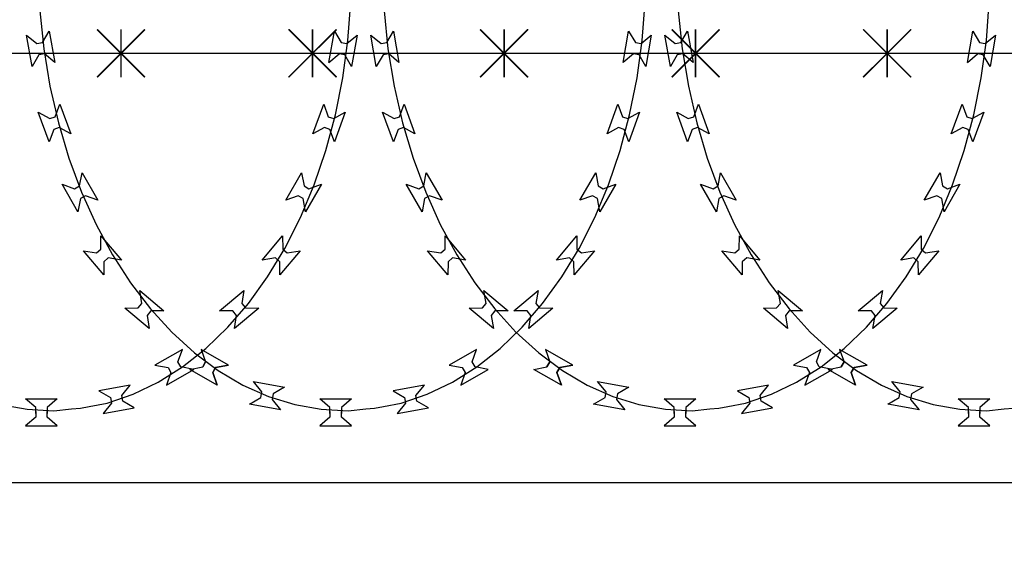
# Model space of a CAD drawing. Extents: x 858778 to 1752614, y 246952 to 759009.
# Drawn here: x 1706214 to 1706831, y 721983 to 722310 of the extents above; entities that cross this region are included whole.
import ezdxf

# ---------------------------------------------------------------- set-up
doc = ezdxf.new("R2010")
doc.units = 0
doc.header["$LTSCALE"] = 1000
for name, color, linetype in [('A-P-CURTWALL-METAL', 190, 'Continuous'), ('A-P-HANDRAIL', 225, 'Continuous'), ('圈圈', 223, 'Continuous'), ('钢管', 152, 'Continuous')]:
    doc.layers.add(name, color=color, linetype=linetype)

# ---------------------------------------------------------------- blocks, each defined once
blk = doc.blocks.new('WEFWGW51G98WE41G9W1G9W4G9W18')
for p, q in [((35654.98, 34890.98), (35657.46, 34867.11)), ((35654.98, 34890.98), (35657.46, 34867.11)), ((35848.04, 34872.35), (35849.86, 34896.29)), ((35848.04, 34872.35), (35849.86, 34896.29)), ((35870.64, 34890.98), (35873.12, 34867.11)), ((35870.64, 34890.98), (35873.12, 34867.11)), ((36032.38, 34872.35), (36034.19, 34896.29)), ((36032.38, 34872.35), (36034.19, 34896.29)), ((36054.98, 34890.98), (36057.46, 34867.11)), ((36054.98, 34890.98), (36057.46, 34867.11)), ((36248.04, 34872.35), (36249.86, 34896.29)), ((36248.04, 34872.35), (36249.86, 34896.29)), ((35646.68, 34875.65), (35653.11, 34870.38)), ((35650.13, 34856.13), (35646.68, 34875.65)), ((35646.68, 34875.65), (35653.11, 34870.38)), ((35650.13, 34856.13), (35646.68, 34875.65)), ((35656.65, 34871.01), (35660.88, 34878.16)), ((35656.65, 34871.01), (35660.88, 34878.16)), ((35660.88, 34878.16), (35664.33, 34858.63)), ((35660.88, 34878.16), (35664.33, 34858.63)), ((35836.12, 34858.63), (35839.56, 34878.16)), ((35836.12, 34858.63), (35839.56, 34878.16)), ((35839.56, 34878.16), (35843.79, 34871.01)), ((35839.56, 34878.16), (35843.79, 34871.01)), ((35844.83, 34848.82), (35848.04, 34872.35)), ((35844.83, 34848.82), (35848.04, 34872.35)), ((35847.34, 34870.38), (35853.76, 34875.65)), ((35847.34, 34870.38), (35853.76, 34875.65)), ((35853.76, 34875.65), (35850.32, 34856.13)), ((35853.76, 34875.65), (35850.32, 34856.13)), ((35862.35, 34875.65), (35868.77, 34870.38)), ((35865.79, 34856.13), (35862.35, 34875.65)), ((35862.35, 34875.65), (35868.77, 34870.38)), ((35865.79, 34856.13), (35862.35, 34875.65)), ((35872.31, 34871.01), (35876.54, 34878.16)), ((35872.31, 34871.01), (35876.54, 34878.16)), ((35876.54, 34878.16), (35879.99, 34858.63)), ((35876.54, 34878.16), (35879.99, 34858.63)), ((36020.46, 34858.63), (36023.9, 34878.16)), ((36020.46, 34858.63), (36023.9, 34878.16)), ((36023.9, 34878.16), (36028.13, 34871.01)), ((36023.9, 34878.16), (36028.13, 34871.01)), ((36029.16, 34848.82), (36032.38, 34872.35)), ((36029.16, 34848.82), (36032.38, 34872.35)), ((36031.67, 34870.38), (36038.1, 34875.65)), ((36031.67, 34870.38), (36038.1, 34875.65)), ((36038.1, 34875.65), (36034.66, 34856.13)), ((36038.1, 34875.65), (36034.66, 34856.13)), ((36046.68, 34875.65), (36053.11, 34870.38)), ((36050.13, 34856.13), (36046.68, 34875.65)), ((36046.68, 34875.65), (36053.11, 34870.38)), ((36050.13, 34856.13), (36046.68, 34875.65)), ((36056.65, 34871.01), (36060.88, 34878.16)), ((36056.65, 34871.01), (36060.88, 34878.16)), ((36060.88, 34878.16), (36064.33, 34858.63)), ((36060.88, 34878.16), (36064.33, 34858.63)), ((36236.12, 34858.63), (36239.56, 34878.16)), ((36236.12, 34858.63), (36239.56, 34878.16)), ((36239.56, 34878.16), (36243.79, 34871.01)), ((36239.56, 34878.16), (36243.79, 34871.01)), ((36244.83, 34848.82), (36248.04, 34872.35)), ((36244.83, 34848.82), (36248.04, 34872.35)), ((36247.34, 34870.38), (36253.76, 34875.65)), ((36247.34, 34870.38), (36253.76, 34875.65)), ((36253.76, 34875.65), (36250.32, 34856.13)), ((36253.76, 34875.65), (36250.32, 34856.13)), ((35653.11, 34870.38), (35656.65, 34871.01)), ((35653.11, 34870.38), (35656.65, 34871.01)), ((35657.46, 34867.11), (35661.34, 34843.67)), ((35657.46, 34867.11), (35661.34, 34843.67)), ((35843.79, 34871.01), (35847.34, 34870.38)), ((35843.79, 34871.01), (35847.34, 34870.38)), ((35868.77, 34870.38), (35872.31, 34871.01)), ((35868.77, 34870.38), (35872.31, 34871.01)), ((35873.12, 34867.11), (35877.01, 34843.67)), ((35873.12, 34867.11), (35877.01, 34843.67)), ((36028.13, 34871.01), (36031.67, 34870.38)), ((36028.13, 34871.01), (36031.67, 34870.38)), ((36053.11, 34870.38), (36056.65, 34871.01)), ((36053.11, 34870.38), (36056.65, 34871.01)), ((36057.46, 34867.11), (36061.34, 34843.67)), ((36057.46, 34867.11), (36061.34, 34843.67)), ((36243.79, 34871.01), (36247.34, 34870.38)), ((36243.79, 34871.01), (36247.34, 34870.38)), ((35654.36, 34863.28), (35650.13, 34856.13)), ((35654.36, 34863.28), (35650.13, 34856.13)), ((35657.91, 34863.91), (35654.36, 34863.28)), ((35657.91, 34863.91), (35654.36, 34863.28)), ((35664.33, 34858.63), (35657.91, 34863.91)), ((35664.33, 34858.63), (35657.91, 34863.91)), ((35836.12, 34858.63), (35842.54, 34863.91)), ((35842.24, 34863.91), (35842.54, 34863.91)), ((35846.09, 34863.28), (35842.54, 34863.91)), ((35846.09, 34863.28), (35842.54, 34863.91)), ((35850.32, 34856.13), (35846.09, 34863.28)), ((35850.32, 34856.13), (35846.09, 34863.28)), ((35870.02, 34863.28), (35865.79, 34856.13)), ((35870.02, 34863.28), (35865.79, 34856.13)), ((35873.57, 34863.91), (35870.02, 34863.28)), ((35873.57, 34863.91), (35870.02, 34863.28)), ((35879.99, 34858.63), (35873.57, 34863.91)), ((35879.99, 34858.63), (35873.57, 34863.91)), ((36026.88, 34863.91), (36020.46, 34858.63)), ((36026.88, 34863.91), (36020.46, 34858.63)), ((36030.42, 34863.28), (36026.88, 34863.91)), ((36030.42, 34863.28), (36026.88, 34863.91)), ((36034.66, 34856.13), (36030.42, 34863.28)), ((36034.66, 34856.13), (36030.42, 34863.28)), ((36054.36, 34863.28), (36050.13, 34856.13)), ((36054.36, 34863.28), (36050.13, 34856.13)), ((36057.91, 34863.91), (36054.36, 34863.28)), ((36057.91, 34863.91), (36054.36, 34863.28)), ((36064.33, 34858.63), (36057.91, 34863.91)), ((36064.33, 34858.63), (36057.91, 34863.91)), ((36236.12, 34858.63), (36242.54, 34863.91)), ((36242.24, 34863.91), (36242.54, 34863.91)), ((36246.09, 34863.28), (36242.54, 34863.91)), ((36246.09, 34863.28), (36242.54, 34863.91)), ((36250.32, 34856.13), (36246.09, 34863.28)), ((36250.32, 34856.13), (36246.09, 34863.28)), ((35840.18, 34825.71), (35844.83, 34848.82)), ((35840.18, 34825.71), (35844.83, 34848.82)), ((36024.52, 34825.71), (36029.16, 34848.82)), ((36024.52, 34825.71), (36029.16, 34848.82)), ((36240.18, 34825.71), (36244.83, 34848.82)), ((36240.18, 34825.71), (36244.83, 34848.82)), ((35661.34, 34843.67), (35666.62, 34820.7)), ((35661.34, 34843.67), (35666.62, 34820.7)), ((35877.01, 34843.67), (35882.28, 34820.7)), ((35877.01, 34843.67), (35882.28, 34820.7)), ((36061.34, 34843.67), (36066.62, 34820.7)), ((36061.34, 34843.67), (36066.62, 34820.7)), ((35664.67, 34824.56), (35667.6, 34832.34)), ((35667.6, 34832.34), (35674.38, 34813.71)), ((35826.06, 34813.71), (35832.84, 34832.34)), ((35832.84, 34832.34), (35835.76, 34824.56)), ((35880.34, 34824.56), (35883.26, 34832.34)), ((35883.26, 34832.34), (35890.05, 34813.71)), ((36010.4, 34813.71), (36017.18, 34832.34)), ((36017.18, 34832.34), (36020.1, 34824.56)), ((36064.67, 34824.56), (36067.6, 34832.34)), ((36067.6, 34832.34), (36074.38, 34813.71)), ((36226.06, 34813.71), (36232.84, 34832.34)), ((36232.84, 34832.34), (36235.76, 34824.56)), ((35654.05, 34827.41), (35661.29, 34823.33)), ((35660.84, 34808.78), (35654.05, 34827.41)), ((35661.29, 34823.33), (35664.67, 34824.56)), ((35834.22, 34803.41), (35840.18, 34825.71)), ((35834.22, 34803.41), (35840.18, 34825.71)), ((35835.76, 34824.56), (35839.16, 34823.33)), ((35839.16, 34823.33), (35846.39, 34827.41)), ((35846.39, 34827.41), (35839.61, 34808.78)), ((35869.72, 34827.41), (35876.95, 34823.33)), ((35876.5, 34808.78), (35869.72, 34827.41)), ((35876.95, 34823.33), (35880.34, 34824.56)), ((36018.55, 34803.41), (36024.52, 34825.71)), ((36018.55, 34803.41), (36024.52, 34825.71)), ((36020.1, 34824.56), (36023.49, 34823.33)), ((36023.49, 34823.33), (36030.73, 34827.41)), ((36030.73, 34827.41), (36023.94, 34808.78)), ((36054.05, 34827.41), (36061.29, 34823.33)), ((36060.84, 34808.78), (36054.05, 34827.41)), ((36061.29, 34823.33), (36064.67, 34824.56)), ((36234.22, 34803.41), (36240.18, 34825.71)), ((36234.22, 34803.41), (36240.18, 34825.71)), ((36235.76, 34824.56), (36239.16, 34823.33)), ((36239.16, 34823.33), (36246.39, 34827.41)), ((36246.39, 34827.41), (36239.61, 34808.78)), ((35663.76, 34816.55), (35660.84, 34808.78)), ((35667.14, 34817.79), (35663.76, 34816.55)), ((35666.62, 34820.7), (35673.21, 34798.57)), ((35666.62, 34820.7), (35673.21, 34798.57)), ((35674.38, 34813.71), (35667.14, 34817.79)), ((35833.31, 34817.79), (35826.06, 34813.71)), ((35836.69, 34816.55), (35833.31, 34817.79)), ((35839.61, 34808.78), (35836.69, 34816.55)), ((35879.42, 34816.55), (35876.5, 34808.78)), ((35882.81, 34817.79), (35879.42, 34816.55)), ((35882.28, 34820.7), (35888.87, 34798.57)), ((35882.28, 34820.7), (35888.87, 34798.57)), ((35890.05, 34813.71), (35882.81, 34817.79)), ((36017.64, 34817.79), (36010.4, 34813.71)), ((36021.02, 34816.55), (36017.64, 34817.79)), ((36023.94, 34808.78), (36021.02, 34816.55)), ((36063.76, 34816.55), (36060.84, 34808.78)), ((36067.14, 34817.79), (36063.76, 34816.55)), ((36066.62, 34820.7), (36073.21, 34798.57)), ((36066.62, 34820.7), (36073.21, 34798.57)), ((36074.38, 34813.71), (36067.14, 34817.79)), ((36233.31, 34817.79), (36226.06, 34813.71)), ((36236.69, 34816.55), (36233.31, 34817.79)), ((36239.61, 34808.78), (36236.69, 34816.55)), ((35673.21, 34798.57), (35681.13, 34777.21)), ((35673.21, 34798.57), (35681.13, 34777.21)), ((35826.89, 34781.83), (35834.22, 34803.41)), ((35826.89, 34781.83), (35834.22, 34803.41)), ((35888.87, 34798.57), (35896.8, 34777.21)), ((35888.87, 34798.57), (35896.8, 34777.21)), ((36011.23, 34781.83), (36018.55, 34803.41)), ((36011.23, 34781.83), (36018.55, 34803.41)), ((36073.21, 34798.57), (36081.13, 34777.21)), ((36073.21, 34798.57), (36081.13, 34777.21)), ((36226.89, 34781.83), (36234.22, 34803.41)), ((36226.89, 34781.83), (36234.22, 34803.41)), ((35679.92, 34781.21), (35681.45, 34789.37)), ((35679.92, 34781.21), (35681.45, 34789.37)), ((35681.45, 34789.37), (35691.36, 34772.2)), ((35681.45, 34789.37), (35691.36, 34772.2)), ((35809.08, 34772.2), (35818.99, 34789.37)), ((35809.08, 34772.2), (35818.99, 34789.37)), ((35818.99, 34789.37), (35820.52, 34781.21)), ((35818.99, 34789.37), (35820.52, 34781.21)), ((35895.58, 34781.21), (35897.11, 34789.37)), ((35895.58, 34781.21), (35897.11, 34789.37)), ((35897.11, 34789.37), (35907.02, 34772.2)), ((35897.11, 34789.37), (35907.02, 34772.2)), ((35993.42, 34772.2), (36003.33, 34789.37)), ((35993.42, 34772.2), (36003.33, 34789.37)), ((36003.33, 34789.37), (36004.86, 34781.21)), ((36003.33, 34789.37), (36004.86, 34781.21)), ((36079.92, 34781.21), (36081.45, 34789.37)), ((36079.92, 34781.21), (36081.45, 34789.37)), ((36081.45, 34789.37), (36091.36, 34772.2)), ((36081.45, 34789.37), (36091.36, 34772.2)), ((36209.08, 34772.2), (36218.99, 34789.37)), ((36209.08, 34772.2), (36218.99, 34789.37)), ((36218.99, 34789.37), (36220.52, 34781.21)), ((36218.99, 34789.37), (36220.52, 34781.21)), ((35668.97, 34782.16), (35676.8, 34779.4)), ((35678.88, 34764.99), (35668.97, 34782.16)), ((35668.97, 34782.16), (35676.8, 34779.4)), ((35678.88, 34764.99), (35668.97, 34782.16)), ((35676.8, 34779.4), (35679.92, 34781.21)), ((35676.8, 34779.4), (35679.92, 34781.21)), ((35818.36, 34761.42), (35826.89, 34781.83)), ((35818.36, 34761.42), (35826.89, 34781.83)), ((35820.52, 34781.21), (35823.64, 34779.4)), ((35820.52, 34781.21), (35823.64, 34779.4)), ((35831.48, 34782.16), (35821.56, 34764.99)), ((35831.48, 34782.16), (35821.56, 34764.99)), ((35823.64, 34779.4), (35831.48, 34782.16)), ((35823.64, 34779.4), (35831.48, 34782.16)), ((35884.63, 34782.16), (35892.46, 34779.4)), ((35894.54, 34764.99), (35884.63, 34782.16)), ((35884.63, 34782.16), (35892.46, 34779.4)), ((35894.54, 34764.99), (35884.63, 34782.16)), ((35892.46, 34779.4), (35895.58, 34781.21)), ((35892.46, 34779.4), (35895.58, 34781.21)), ((36002.7, 34761.42), (36011.23, 34781.83)), ((36002.7, 34761.42), (36011.23, 34781.83)), ((36004.86, 34781.21), (36007.98, 34779.4)), ((36004.86, 34781.21), (36007.98, 34779.4)), ((36015.82, 34782.16), (36005.9, 34764.99)), ((36015.82, 34782.16), (36005.9, 34764.99)), ((36007.98, 34779.4), (36015.82, 34782.16)), ((36007.98, 34779.4), (36015.82, 34782.16)), ((36068.97, 34782.16), (36076.8, 34779.4)), ((36078.88, 34764.99), (36068.97, 34782.16)), ((36068.97, 34782.16), (36076.8, 34779.4)), ((36078.88, 34764.99), (36068.97, 34782.16)), ((36076.8, 34779.4), (36079.92, 34781.21)), ((36076.8, 34779.4), (36079.92, 34781.21)), ((36218.36, 34761.42), (36226.89, 34781.83)), ((36218.36, 34761.42), (36226.89, 34781.83)), ((36220.52, 34781.21), (36223.64, 34779.4)), ((36220.52, 34781.21), (36223.64, 34779.4)), ((36231.48, 34782.16), (36221.56, 34764.99)), ((36231.48, 34782.16), (36221.56, 34764.99)), ((36223.64, 34779.4), (36231.48, 34782.16)), ((36223.64, 34779.4), (36231.48, 34782.16)), ((35683.53, 34774.96), (35680.4, 34773.16)), ((35683.53, 34774.96), (35680.4, 34773.16)), ((35681.13, 34777.21), (35690.23, 34757.04)), ((35681.13, 34777.21), (35690.23, 34757.04)), ((35691.36, 34772.2), (35683.53, 34774.96)), ((35691.36, 34772.2), (35683.53, 34774.96)), ((35816.91, 34774.96), (35809.08, 34772.2)), ((35816.91, 34774.96), (35809.08, 34772.2)), ((35820.04, 34773.16), (35816.91, 34774.96)), ((35820.04, 34773.16), (35816.91, 34774.96)), ((35899.19, 34774.96), (35896.07, 34773.16)), ((35899.19, 34774.96), (35896.07, 34773.16)), ((35896.8, 34777.21), (35905.89, 34757.04)), ((35896.8, 34777.21), (35905.89, 34757.04)), ((35907.02, 34772.2), (35899.19, 34774.96)), ((35907.02, 34772.2), (35899.19, 34774.96)), ((36001.25, 34774.96), (35993.42, 34772.2)), ((36001.25, 34774.96), (35993.42, 34772.2)), ((36004.38, 34773.16), (36001.25, 34774.96)), ((36004.38, 34773.16), (36001.25, 34774.96)), ((36083.53, 34774.96), (36080.4, 34773.16)), ((36083.53, 34774.96), (36080.4, 34773.16)), ((36081.13, 34777.21), (36090.23, 34757.04)), ((36081.13, 34777.21), (36090.23, 34757.04)), ((36091.36, 34772.2), (36083.53, 34774.96)), ((36091.36, 34772.2), (36083.53, 34774.96)), ((36216.91, 34774.96), (36209.08, 34772.2)), ((36216.91, 34774.96), (36209.08, 34772.2)), ((36220.04, 34773.16), (36216.91, 34774.96)), ((36220.04, 34773.16), (36216.91, 34774.96)), ((35680.4, 34773.16), (35678.88, 34764.99)), ((35680.4, 34773.16), (35678.88, 34764.99)), ((35821.56, 34764.99), (35820.04, 34773.16)), ((35821.56, 34764.99), (35820.04, 34773.16)), ((35896.07, 34773.16), (35894.54, 34764.99)), ((35896.07, 34773.16), (35894.54, 34764.99)), ((36005.9, 34764.99), (36004.38, 34773.16)), ((36005.9, 34764.99), (36004.38, 34773.16)), ((36080.4, 34773.16), (36078.88, 34764.99)), ((36080.4, 34773.16), (36078.88, 34764.99)), ((36221.56, 34764.99), (36220.04, 34773.16)), ((36221.56, 34764.99), (36220.04, 34773.16)), ((35808.55, 34742.01), (35818.36, 34761.42)), ((35808.55, 34742.01), (35818.36, 34761.42)), ((35992.89, 34742.01), (36002.7, 34761.42)), ((35992.89, 34742.01), (36002.7, 34761.42)), ((36208.55, 34742.01), (36218.36, 34761.42)), ((36208.55, 34742.01), (36218.36, 34761.42)), ((35690.23, 34757.04), (35700.58, 34737.92)), ((35690.23, 34757.04), (35700.58, 34737.92)), ((35905.89, 34757.04), (35916.24, 34737.92)), ((35905.89, 34757.04), (35916.24, 34737.92)), ((36090.23, 34757.04), (36100.58, 34737.92)), ((36090.23, 34757.04), (36100.58, 34737.92)), ((35693.24, 34741.49), (35693.33, 34749.79)), ((35693.24, 34741.49), (35693.33, 34749.79)), ((35693.33, 34749.79), (35706.08, 34734.61)), ((35693.33, 34749.79), (35706.08, 34734.61)), ((35794.37, 34734.61), (35807.11, 34749.79)), ((35794.37, 34734.61), (35807.11, 34749.79)), ((35807.11, 34749.79), (35807.2, 34741.49)), ((35807.11, 34749.79), (35807.2, 34741.49)), ((35908.9, 34741.49), (35908.99, 34749.79)), ((35908.9, 34741.49), (35908.99, 34749.79)), ((35908.99, 34749.79), (35921.74, 34734.61)), ((35908.99, 34749.79), (35921.74, 34734.61)), ((35978.7, 34734.61), (35991.45, 34749.79)), ((35978.7, 34734.61), (35991.45, 34749.79)), ((35991.45, 34749.79), (35991.54, 34741.49)), ((35991.45, 34749.79), (35991.54, 34741.49)), ((36093.24, 34741.49), (36093.33, 34749.79)), ((36093.24, 34741.49), (36093.33, 34749.79)), ((36093.33, 34749.79), (36106.08, 34734.61)), ((36093.33, 34749.79), (36106.08, 34734.61)), ((36194.37, 34734.61), (36207.11, 34749.79)), ((36194.37, 34734.61), (36207.11, 34749.79)), ((36207.11, 34749.79), (36207.2, 34741.49)), ((36207.11, 34749.79), (36207.2, 34741.49)), ((35682.28, 34740.52), (35690.48, 34739.17)), ((35695.03, 34725.34), (35682.28, 34740.52)), ((35682.28, 34740.52), (35690.48, 34739.17)), ((35695.03, 34725.34), (35682.28, 34740.52)), ((35690.48, 34739.17), (35693.24, 34741.49)), ((35690.48, 34739.17), (35693.24, 34741.49)), ((35700.58, 34737.92), (35711.92, 34720.31)), ((35700.58, 34737.92), (35711.92, 34720.31)), ((35797.72, 34724.09), (35808.55, 34742.01)), ((35797.72, 34724.09), (35808.55, 34742.01)), ((35818.16, 34740.52), (35805.41, 34725.34)), ((35818.16, 34740.52), (35805.41, 34725.34)), ((35807.2, 34741.49), (35809.96, 34739.17)), ((35807.2, 34741.49), (35809.96, 34739.17)), ((35809.96, 34739.17), (35818.16, 34740.52)), ((35809.96, 34739.17), (35818.16, 34740.52)), ((35897.94, 34740.52), (35906.15, 34739.17)), ((35910.69, 34725.34), (35897.94, 34740.52)), ((35897.94, 34740.52), (35906.15, 34739.17)), ((35910.69, 34725.34), (35897.94, 34740.52)), ((35906.15, 34739.17), (35908.9, 34741.49)), ((35906.15, 34739.17), (35908.9, 34741.49)), ((35916.24, 34737.92), (35927.58, 34720.31)), ((35916.24, 34737.92), (35927.58, 34720.31)), ((35982.06, 34724.09), (35992.89, 34742.01)), ((35982.06, 34724.09), (35992.89, 34742.01)), ((36002.5, 34740.52), (35989.75, 34725.34)), ((36002.5, 34740.52), (35989.75, 34725.34)), ((35991.54, 34741.49), (35994.3, 34739.17)), ((35991.54, 34741.49), (35994.3, 34739.17)), ((35994.3, 34739.17), (36002.5, 34740.52)), ((35994.3, 34739.17), (36002.5, 34740.52)), ((36082.28, 34740.52), (36090.48, 34739.17)), ((36095.03, 34725.34), (36082.28, 34740.52)), ((36082.28, 34740.52), (36090.48, 34739.17)), ((36095.03, 34725.34), (36082.28, 34740.52)), ((36090.48, 34739.17), (36093.24, 34741.49)), ((36090.48, 34739.17), (36093.24, 34741.49)), ((36100.58, 34737.92), (36111.92, 34720.31)), ((36100.58, 34737.92), (36111.92, 34720.31)), ((36197.72, 34724.09), (36208.55, 34742.01)), ((36197.72, 34724.09), (36208.55, 34742.01)), ((36218.16, 34740.52), (36205.41, 34725.34)), ((36218.16, 34740.52), (36205.41, 34725.34)), ((36207.2, 34741.49), (36209.96, 34739.17)), ((36207.2, 34741.49), (36209.96, 34739.17)), ((36209.96, 34739.17), (36218.16, 34740.52)), ((36209.96, 34739.17), (36218.16, 34740.52)), ((35695.12, 34733.65), (35695.03, 34725.34)), ((35695.12, 34733.65), (35695.03, 34725.34)), ((35697.88, 34735.96), (35695.12, 34733.65)), ((35697.88, 34735.96), (35695.12, 34733.65)), ((35706.08, 34734.61), (35697.88, 34735.96)), ((35706.08, 34734.61), (35697.88, 34735.96)), ((35802.57, 34735.96), (35794.37, 34734.61)), ((35802.57, 34735.96), (35794.37, 34734.61)), ((35805.32, 34733.65), (35802.57, 34735.96)), ((35805.32, 34733.65), (35802.57, 34735.96)), ((35805.41, 34725.34), (35805.32, 34733.65)), ((35805.41, 34725.34), (35805.32, 34733.65)), ((35910.78, 34733.65), (35910.69, 34725.34)), ((35910.78, 34733.65), (35910.69, 34725.34)), ((35913.54, 34735.96), (35910.78, 34733.65)), ((35913.54, 34735.96), (35910.78, 34733.65)), ((35921.74, 34734.61), (35913.54, 34735.96)), ((35921.74, 34734.61), (35913.54, 34735.96)), ((35986.91, 34735.96), (35978.7, 34734.61)), ((35986.91, 34735.96), (35978.7, 34734.61)), ((35989.66, 34733.65), (35986.91, 34735.96)), ((35989.66, 34733.65), (35986.91, 34735.96)), ((35989.75, 34725.34), (35989.66, 34733.65)), ((35989.75, 34725.34), (35989.66, 34733.65)), ((36095.12, 34733.65), (36095.03, 34725.34)), ((36095.12, 34733.65), (36095.03, 34725.34)), ((36097.88, 34735.96), (36095.12, 34733.65)), ((36097.88, 34735.96), (36095.12, 34733.65)), ((36106.08, 34734.61), (36097.88, 34735.96)), ((36106.08, 34734.61), (36097.88, 34735.96)), ((36202.57, 34735.96), (36194.37, 34734.61)), ((36202.57, 34735.96), (36194.37, 34734.61)), ((36205.32, 34733.65), (36202.57, 34735.96)), ((36205.32, 34733.65), (36202.57, 34735.96)), ((36205.41, 34725.34), (36205.32, 34733.65)), ((36205.41, 34725.34), (36205.32, 34733.65)), ((35785.7, 34707.45), (35797.72, 34724.09)), ((35785.7, 34707.45), (35797.72, 34724.09)), ((35970.04, 34707.45), (35982.06, 34724.09)), ((35970.04, 34707.45), (35982.06, 34724.09)), ((36185.7, 34707.45), (36197.72, 34724.09)), ((36185.7, 34707.45), (36197.72, 34724.09)), ((35711.92, 34720.31), (35724.39, 34704.01)), ((35711.92, 34720.31), (35724.39, 34704.01)), ((35927.58, 34720.31), (35940.06, 34704.01)), ((35927.58, 34720.31), (35940.06, 34704.01)), ((36111.92, 34720.31), (36124.39, 34704.01)), ((36111.92, 34720.31), (36124.39, 34704.01)), ((35717.59, 34715.58), (35732.78, 34702.83)), ((35718.95, 34707.38), (35717.59, 34715.58)), ((35717.59, 34715.58), (35732.78, 34702.83)), ((35718.95, 34707.38), (35717.59, 34715.58)), ((35767.67, 34702.83), (35782.86, 34715.58)), ((35767.67, 34702.83), (35782.86, 34715.58)), ((35782.86, 34715.58), (35781.49, 34707.38)), ((35782.86, 34715.58), (35781.49, 34707.38)), ((35933.25, 34715.58), (35948.44, 34702.83)), ((35934.61, 34707.38), (35933.25, 34715.58)), ((35933.25, 34715.58), (35948.44, 34702.83)), ((35934.61, 34707.38), (35933.25, 34715.58)), ((35952, 34702.83), (35967.19, 34715.58)), ((35952, 34702.83), (35967.19, 34715.58)), ((35967.19, 34715.58), (35965.83, 34707.38)), ((35967.19, 34715.58), (35965.83, 34707.38)), ((36117.59, 34715.58), (36132.78, 34702.83)), ((36118.95, 34707.38), (36117.59, 34715.58)), ((36117.59, 34715.58), (36132.78, 34702.83)), ((36118.95, 34707.38), (36117.59, 34715.58)), ((36167.67, 34702.83), (36182.86, 34715.58)), ((36167.67, 34702.83), (36182.86, 34715.58)), ((36182.86, 34715.58), (36181.49, 34707.38)), ((36182.86, 34715.58), (36181.49, 34707.38)), ((35716.63, 34704.62), (35718.95, 34707.38)), ((35716.63, 34704.62), (35718.95, 34707.38)), ((35772.85, 34692.55), (35785.7, 34707.45)), ((35772.85, 34692.55), (35785.7, 34707.45)), ((35781.49, 34707.38), (35783.81, 34704.62)), ((35781.49, 34707.38), (35783.81, 34704.62)), ((35932.29, 34704.62), (35934.61, 34707.38)), ((35932.29, 34704.62), (35934.61, 34707.38)), ((35957.19, 34692.55), (35970.04, 34707.45)), ((35957.19, 34692.55), (35970.04, 34707.45)), ((35965.83, 34707.38), (35968.15, 34704.62)), ((35965.83, 34707.38), (35968.15, 34704.62)), ((36116.63, 34704.62), (36118.95, 34707.38)), ((36116.63, 34704.62), (36118.95, 34707.38)), ((36172.85, 34692.55), (36185.7, 34707.45)), ((36172.85, 34692.55), (36185.7, 34707.45)), ((36181.49, 34707.38), (36183.81, 34704.62)), ((36181.49, 34707.38), (36183.81, 34704.62)), ((35708.32, 34704.53), (35716.63, 34704.62)), ((35708.32, 34704.53), (35716.63, 34704.62)), ((35723.51, 34691.79), (35708.32, 34704.53)), ((35723.51, 34691.79), (35708.32, 34704.53)), ((35724.47, 34702.75), (35722.16, 34699.98)), ((35724.47, 34702.75), (35722.16, 34699.98)), ((35722.16, 34699.98), (35723.51, 34691.79)), ((35722.16, 34699.98), (35723.51, 34691.79)), ((35724.39, 34704.01), (35737.65, 34689.48)), ((35724.39, 34704.01), (35737.65, 34689.48)), ((35732.78, 34702.83), (35724.47, 34702.75)), ((35732.78, 34702.83), (35724.47, 34702.75)), ((35775.97, 34702.75), (35767.67, 34702.83)), ((35775.97, 34702.75), (35767.67, 34702.83)), ((35778.29, 34699.98), (35775.97, 34702.75)), ((35778.29, 34699.98), (35775.97, 34702.75)), ((35792.12, 34704.53), (35776.93, 34691.79)), ((35792.12, 34704.53), (35776.93, 34691.79)), ((35776.93, 34691.79), (35778.29, 34699.98)), ((35776.93, 34691.79), (35778.29, 34699.98)), ((35783.81, 34704.62), (35792.12, 34704.53)), ((35783.81, 34704.62), (35792.12, 34704.53)), ((35923.98, 34704.53), (35932.29, 34704.62)), ((35923.98, 34704.53), (35932.29, 34704.62)), ((35939.17, 34691.79), (35923.98, 34704.53)), ((35939.17, 34691.79), (35923.98, 34704.53)), ((35940.14, 34702.75), (35937.82, 34699.98)), ((35940.14, 34702.75), (35937.82, 34699.98)), ((35937.82, 34699.98), (35939.17, 34691.79)), ((35937.82, 34699.98), (35939.17, 34691.79)), ((35940.06, 34704.01), (35953.32, 34689.48)), ((35940.06, 34704.01), (35953.32, 34689.48)), ((35948.44, 34702.83), (35940.14, 34702.75)), ((35948.44, 34702.83), (35940.14, 34702.75)), ((35960.31, 34702.75), (35952, 34702.83)), ((35960.31, 34702.75), (35952, 34702.83)), ((35962.63, 34699.98), (35960.31, 34702.75)), ((35962.63, 34699.98), (35960.31, 34702.75)), ((35976.46, 34704.53), (35961.28, 34691.79)), ((35976.46, 34704.53), (35961.28, 34691.79)), ((35961.28, 34691.79), (35962.63, 34699.98)), ((35961.28, 34691.79), (35962.63, 34699.98)), ((35968.15, 34704.62), (35976.46, 34704.53)), ((35968.15, 34704.62), (35976.46, 34704.53)), ((36108.32, 34704.53), (36116.63, 34704.62)), ((36108.32, 34704.53), (36116.63, 34704.62)), ((36123.51, 34691.79), (36108.32, 34704.53)), ((36123.51, 34691.79), (36108.32, 34704.53)), ((36124.47, 34702.75), (36122.16, 34699.98)), ((36124.47, 34702.75), (36122.16, 34699.98)), ((36122.16, 34699.98), (36123.51, 34691.79)), ((36122.16, 34699.98), (36123.51, 34691.79)), ((36124.39, 34704.01), (36137.65, 34689.48)), ((36124.39, 34704.01), (36137.65, 34689.48)), ((36132.78, 34702.83), (36124.47, 34702.75)), ((36132.78, 34702.83), (36124.47, 34702.75)), ((36175.97, 34702.75), (36167.67, 34702.83)), ((36175.97, 34702.75), (36167.67, 34702.83)), ((36178.29, 34699.98), (36175.97, 34702.75)), ((36178.29, 34699.98), (36175.97, 34702.75)), ((36192.12, 34704.53), (36176.93, 34691.79)), ((36192.12, 34704.53), (36176.93, 34691.79)), ((36176.93, 34691.79), (36178.29, 34699.98)), ((36176.93, 34691.79), (36178.29, 34699.98)), ((36183.81, 34704.62), (36192.12, 34704.53)), ((36183.81, 34704.62), (36192.12, 34704.53)), ((35737.65, 34689.48), (35751.89, 34676.52)), ((35737.65, 34689.48), (35751.89, 34676.52)), ((35758.98, 34679.2), (35772.85, 34692.55)), ((35758.98, 34679.2), (35772.85, 34692.55)), ((35943.32, 34679.2), (35957.19, 34692.55)), ((35943.32, 34679.2), (35957.19, 34692.55)), ((35953.32, 34689.48), (35967.55, 34676.52)), ((35953.32, 34689.48), (35967.55, 34676.52)), ((36137.65, 34689.48), (36151.89, 34676.52)), ((36137.65, 34689.48), (36151.89, 34676.52)), ((36158.98, 34679.2), (36172.85, 34692.55)), ((36158.98, 34679.2), (36172.85, 34692.55)), ((35744.32, 34678.63), (35727.15, 34668.72)), ((35744.32, 34678.63), (35727.15, 34668.72)), ((35741.56, 34670.79), (35744.32, 34678.63)), ((35741.56, 34670.79), (35744.32, 34678.63)), ((35744.48, 34667.78), (35758.98, 34679.2)), ((35744.48, 34667.78), (35758.98, 34679.2)), ((35751.89, 34676.52), (35766.71, 34665.51)), ((35751.89, 34676.52), (35766.71, 34665.51)), ((35756.12, 34678.63), (35758.88, 34670.79)), ((35773.29, 34668.72), (35756.12, 34678.63)), ((35756.12, 34678.63), (35758.88, 34670.79)), ((35773.29, 34668.72), (35756.12, 34678.63)), ((35928.66, 34678.63), (35911.49, 34668.72)), ((35928.66, 34678.63), (35911.49, 34668.72)), ((35925.9, 34670.79), (35928.66, 34678.63)), ((35925.9, 34670.79), (35928.66, 34678.63)), ((35928.82, 34667.78), (35943.32, 34679.2)), ((35928.82, 34667.78), (35943.32, 34679.2)), ((35967.55, 34676.52), (35982.37, 34665.51)), ((35967.55, 34676.52), (35982.37, 34665.51)), ((35971.78, 34678.63), (35974.54, 34670.79)), ((35988.95, 34668.72), (35971.78, 34678.63)), ((35971.78, 34678.63), (35974.54, 34670.79)), ((35988.95, 34668.72), (35971.78, 34678.63)), ((36144.32, 34678.63), (36127.15, 34668.72)), ((36144.32, 34678.63), (36127.15, 34668.72)), ((36141.56, 34670.79), (36144.32, 34678.63)), ((36141.56, 34670.79), (36144.32, 34678.63)), ((36144.48, 34667.78), (36158.98, 34679.2)), ((36144.48, 34667.78), (36158.98, 34679.2)), ((36151.89, 34676.52), (36166.71, 34665.51)), ((36151.89, 34676.52), (36166.71, 34665.51)), ((36156.12, 34678.63), (36158.88, 34670.79)), ((36173.29, 34668.72), (36156.12, 34678.63)), ((36156.12, 34678.63), (36158.88, 34670.79)), ((36173.29, 34668.72), (36156.12, 34678.63)), ((35727.15, 34668.72), (35735.32, 34667.19)), ((35727.15, 34668.72), (35735.32, 34667.19)), ((35743.36, 34667.67), (35741.56, 34670.79)), ((35743.36, 34667.67), (35741.56, 34670.79)), ((35758.88, 34670.79), (35757.08, 34667.67)), ((35758.88, 34670.79), (35757.08, 34667.67)), ((35757.08, 34667.67), (35758.88, 34670.79)), ((35757.08, 34667.67), (35758.88, 34670.79)), ((35765.12, 34667.19), (35773.29, 34668.72)), ((35765.12, 34667.19), (35773.29, 34668.72)), ((35773.29, 34668.72), (35765.12, 34667.19)), ((35773.29, 34668.72), (35765.12, 34667.19)), ((35911.49, 34668.72), (35919.65, 34667.19)), ((35911.49, 34668.72), (35919.65, 34667.19)), ((35927.7, 34667.67), (35925.9, 34670.79)), ((35927.7, 34667.67), (35925.9, 34670.79)), ((35974.54, 34670.79), (35972.74, 34667.67)), ((35974.54, 34670.79), (35972.74, 34667.67)), ((35972.74, 34667.67), (35974.54, 34670.79)), ((35972.74, 34667.67), (35974.54, 34670.79)), ((35980.79, 34667.19), (35988.95, 34668.72)), ((35980.79, 34667.19), (35988.95, 34668.72)), ((35988.95, 34668.72), (35980.79, 34667.19)), ((35988.95, 34668.72), (35980.79, 34667.19)), ((36127.15, 34668.72), (36135.32, 34667.19)), ((36127.15, 34668.72), (36135.32, 34667.19)), ((36143.36, 34667.67), (36141.56, 34670.79)), ((36143.36, 34667.67), (36141.56, 34670.79)), ((36158.88, 34670.79), (36157.08, 34667.67)), ((36158.88, 34670.79), (36157.08, 34667.67)), ((36157.08, 34667.67), (36158.88, 34670.79)), ((36157.08, 34667.67), (36158.88, 34670.79)), ((36165.12, 34667.19), (36173.29, 34668.72)), ((36165.12, 34667.19), (36173.29, 34668.72)), ((36173.29, 34668.72), (36165.12, 34667.19)), ((36173.29, 34668.72), (36165.12, 34667.19)), ((35729.16, 34658.12), (35744.48, 34667.78)), ((35729.16, 34658.12), (35744.48, 34667.78)), ((35734.36, 34656.23), (35751.53, 34666.14)), ((35734.36, 34656.23), (35751.53, 34666.14)), ((35737.12, 34664.07), (35734.36, 34656.23)), ((35737.12, 34664.07), (35734.36, 34656.23)), ((35735.32, 34667.19), (35737.12, 34664.07)), ((35735.32, 34667.19), (35737.12, 34664.07)), ((35751.53, 34666.14), (35743.36, 34667.67)), ((35751.53, 34666.14), (35743.36, 34667.67)), ((35748.91, 34666.14), (35757.08, 34667.67)), ((35748.91, 34666.14), (35757.08, 34667.67)), ((35766.09, 34656.23), (35748.91, 34666.14)), ((35766.09, 34656.23), (35748.91, 34666.14)), ((35763.32, 34664.07), (35765.12, 34667.19)), ((35763.32, 34664.07), (35765.12, 34667.19)), ((35765.12, 34667.19), (35763.32, 34664.07)), ((35765.12, 34667.19), (35763.32, 34664.07)), ((35766.09, 34656.23), (35763.32, 34664.07)), ((35766.09, 34656.23), (35763.32, 34664.07)), ((35763.32, 34664.07), (35766.09, 34656.23)), ((35763.32, 34664.07), (35766.09, 34656.23)), ((35766.71, 34665.51), (35782.29, 34656.29)), ((35766.71, 34665.51), (35782.29, 34656.29)), ((35913.49, 34658.12), (35928.82, 34667.78)), ((35913.49, 34658.12), (35928.82, 34667.78)), ((35918.7, 34656.23), (35935.87, 34666.14)), ((35918.7, 34656.23), (35935.87, 34666.14)), ((35921.46, 34664.07), (35918.7, 34656.23)), ((35921.46, 34664.07), (35918.7, 34656.23)), ((35919.65, 34667.19), (35921.46, 34664.07)), ((35919.65, 34667.19), (35921.46, 34664.07)), ((35935.87, 34666.14), (35927.7, 34667.67)), ((35935.87, 34666.14), (35927.7, 34667.67)), ((35964.57, 34666.14), (35972.74, 34667.67)), ((35964.57, 34666.14), (35972.74, 34667.67)), ((35981.75, 34656.23), (35964.57, 34666.14)), ((35981.75, 34656.23), (35964.57, 34666.14)), ((35978.99, 34664.07), (35980.79, 34667.19)), ((35978.99, 34664.07), (35980.79, 34667.19)), ((35980.79, 34667.19), (35978.99, 34664.07)), ((35980.79, 34667.19), (35978.99, 34664.07)), ((35981.75, 34656.23), (35978.99, 34664.07)), ((35981.75, 34656.23), (35978.99, 34664.07)), ((35978.99, 34664.07), (35981.75, 34656.23)), ((35978.99, 34664.07), (35981.75, 34656.23)), ((35982.37, 34665.51), (35997.96, 34656.29)), ((35982.37, 34665.51), (35997.96, 34656.29)), ((36129.16, 34658.12), (36144.48, 34667.78)), ((36129.16, 34658.12), (36144.48, 34667.78)), ((36134.36, 34656.23), (36151.53, 34666.14)), ((36134.36, 34656.23), (36151.53, 34666.14)), ((36137.12, 34664.07), (36134.36, 34656.23)), ((36137.12, 34664.07), (36134.36, 34656.23)), ((36135.32, 34667.19), (36137.12, 34664.07)), ((36135.32, 34667.19), (36137.12, 34664.07)), ((36151.53, 34666.14), (36143.36, 34667.67)), ((36151.53, 34666.14), (36143.36, 34667.67)), ((36148.91, 34666.14), (36157.08, 34667.67)), ((36148.91, 34666.14), (36157.08, 34667.67)), ((36166.09, 34656.23), (36148.91, 34666.14)), ((36166.09, 34656.23), (36148.91, 34666.14)), ((36163.32, 34664.07), (36165.12, 34667.19)), ((36163.32, 34664.07), (36165.12, 34667.19)), ((36165.12, 34667.19), (36163.32, 34664.07)), ((36165.12, 34667.19), (36163.32, 34664.07)), ((36166.09, 34656.23), (36163.32, 34664.07)), ((36166.09, 34656.23), (36163.32, 34664.07)), ((36163.32, 34664.07), (36166.09, 34656.23)), ((36163.32, 34664.07), (36166.09, 34656.23)), ((36166.71, 34665.51), (36182.29, 34656.29)), ((36166.71, 34665.51), (36182.29, 34656.29)), ((35713.39, 34650.59), (35729.16, 34658.12)), ((35713.39, 34650.59), (35729.16, 34658.12)), ((35782.29, 34656.29), (35798.26, 34649.18)), ((35782.29, 34656.29), (35798.26, 34649.18)), ((35788.84, 34658.5), (35808.36, 34655.05)), ((35794.11, 34652.08), (35788.84, 34658.5)), ((35897.73, 34650.59), (35913.49, 34658.12)), ((35897.73, 34650.59), (35913.49, 34658.12)), ((35997.96, 34656.29), (36013.93, 34649.18)), ((35997.96, 34656.29), (36013.93, 34649.18)), ((36004.5, 34658.5), (36024.02, 34655.05)), ((36009.77, 34652.08), (36004.5, 34658.5)), ((36113.39, 34650.59), (36129.16, 34658.12)), ((36113.39, 34650.59), (36129.16, 34658.12)), ((36182.29, 34656.29), (36198.26, 34649.18)), ((36182.29, 34656.29), (36198.26, 34649.18)), ((36188.84, 34658.5), (36208.36, 34655.05)), ((36194.11, 34652.08), (36188.84, 34658.5)), ((35711.6, 34656.14), (35692.08, 34652.7)), ((35711.6, 34656.14), (35692.08, 34652.7)), ((35692.08, 34652.7), (35699.24, 34648.47)), ((35692.08, 34652.7), (35699.24, 34648.47)), ((35697.11, 34644.88), (35713.39, 34650.59)), ((35697.11, 34644.88), (35713.39, 34650.59)), ((35706.34, 34649.72), (35711.6, 34656.14)), ((35706.34, 34649.72), (35711.6, 34656.14)), ((35793.48, 34648.53), (35794.11, 34652.08)), ((35793.48, 34648.53), (35794.11, 34652.08)), ((35801.21, 34650.83), (35800.59, 34647.27)), ((35801.21, 34650.83), (35800.59, 34647.27)), ((35808.36, 34655.05), (35801.21, 34650.83)), ((35895.94, 34656.14), (35876.42, 34652.7)), ((35895.94, 34656.14), (35876.42, 34652.7)), ((35876.42, 34652.7), (35883.57, 34648.47)), ((35876.42, 34652.7), (35883.57, 34648.47)), ((35881.45, 34644.88), (35897.73, 34650.59)), ((35881.45, 34644.88), (35897.73, 34650.59)), ((35890.67, 34649.72), (35895.94, 34656.14)), ((35890.67, 34649.72), (35895.94, 34656.14)), ((36009.14, 34648.53), (36009.77, 34652.08)), ((36009.14, 34648.53), (36009.77, 34652.08)), ((36016.87, 34650.83), (36016.25, 34647.27)), ((36016.87, 34650.83), (36016.25, 34647.27)), ((36024.02, 34655.05), (36016.87, 34650.83)), ((36111.6, 34656.14), (36092.08, 34652.7)), ((36111.6, 34656.14), (36092.08, 34652.7)), ((36092.08, 34652.7), (36099.24, 34648.47)), ((36092.08, 34652.7), (36099.24, 34648.47)), ((36097.11, 34644.88), (36113.39, 34650.59)), ((36097.11, 34644.88), (36113.39, 34650.59)), ((36106.34, 34649.72), (36111.6, 34656.14)), ((36106.34, 34649.72), (36111.6, 34656.14)), ((36193.48, 34648.53), (36194.11, 34652.08)), ((36193.48, 34648.53), (36194.11, 34652.08)), ((36201.21, 34650.83), (36200.59, 34647.27)), ((36201.21, 34650.83), (36200.59, 34647.27)), ((36208.36, 34655.05), (36201.21, 34650.83)), ((35630.38, 34644.03), (35647.01, 34641.1)), ((35630.38, 34644.03), (35647.01, 34641.1)), ((35652.43, 34642.16), (35646.12, 34647.57)), ((35646.12, 34647.57), (35665.95, 34647.57)), ((35652.43, 34642.16), (35646.12, 34647.57)), ((35646.12, 34647.57), (35665.95, 34647.57)), ((35665.95, 34647.57), (35659.64, 34642.16)), ((35665.95, 34647.57), (35659.64, 34642.16)), ((35685.98, 34642.88), (35697.11, 34644.88)), ((35685.98, 34642.88), (35697.11, 34644.88)), ((35699.86, 34644.92), (35694.59, 34638.5)), ((35699.86, 34644.92), (35694.59, 34638.5)), ((35699.24, 34648.47), (35699.86, 34644.92)), ((35699.24, 34648.47), (35699.86, 34644.92)), ((35706.96, 34646.17), (35706.34, 34649.72)), ((35706.96, 34646.17), (35706.34, 34649.72)), ((35714.11, 34641.94), (35706.96, 34646.17)), ((35714.11, 34641.94), (35706.96, 34646.17)), ((35786.33, 34644.3), (35793.48, 34648.53)), ((35786.33, 34644.3), (35793.48, 34648.53)), ((35805.86, 34640.85), (35786.33, 34644.3)), ((35805.86, 34640.85), (35786.33, 34644.3)), ((35798.26, 34649.18), (35814.72, 34644.03)), ((35798.26, 34649.18), (35814.72, 34644.03)), ((35800.59, 34647.27), (35805.86, 34640.85)), ((35800.59, 34647.27), (35805.86, 34640.85)), ((35814.72, 34644.03), (35831.35, 34641.1)), ((35814.72, 34644.03), (35831.35, 34641.1)), ((35836.77, 34642.16), (35830.46, 34647.57)), ((35830.46, 34647.57), (35850.28, 34647.57)), ((35836.77, 34642.16), (35830.46, 34647.57)), ((35830.46, 34647.57), (35850.28, 34647.57)), ((35850.28, 34647.57), (35843.98, 34642.16)), ((35850.28, 34647.57), (35843.98, 34642.16)), ((35870.31, 34642.88), (35881.45, 34644.88)), ((35870.31, 34642.88), (35881.45, 34644.88)), ((35884.19, 34644.92), (35878.93, 34638.5)), ((35884.19, 34644.92), (35878.93, 34638.5)), ((35883.57, 34648.47), (35884.19, 34644.92)), ((35883.57, 34648.47), (35884.19, 34644.92)), ((35891.29, 34646.17), (35890.67, 34649.72)), ((35891.29, 34646.17), (35890.67, 34649.72)), ((35898.45, 34641.94), (35891.29, 34646.17)), ((35898.45, 34641.94), (35891.29, 34646.17)), ((36001.99, 34644.3), (36009.14, 34648.53)), ((36001.99, 34644.3), (36009.14, 34648.53)), ((36021.52, 34640.85), (36001.99, 34644.3)), ((36021.52, 34640.85), (36001.99, 34644.3)), ((36013.93, 34649.18), (36030.38, 34644.03)), ((36013.93, 34649.18), (36030.38, 34644.03)), ((36016.25, 34647.27), (36021.52, 34640.85)), ((36016.25, 34647.27), (36021.52, 34640.85)), ((36030.38, 34644.03), (36047.01, 34641.1)), ((36030.38, 34644.03), (36047.01, 34641.1)), ((36052.43, 34642.16), (36046.12, 34647.57)), ((36046.12, 34647.57), (36065.95, 34647.57)), ((36052.43, 34642.16), (36046.12, 34647.57)), ((36046.12, 34647.57), (36065.95, 34647.57)), ((36065.95, 34647.57), (36059.64, 34642.16)), ((36065.95, 34647.57), (36059.64, 34642.16)), ((36085.98, 34642.88), (36097.11, 34644.88)), ((36085.98, 34642.88), (36097.11, 34644.88)), ((36099.86, 34644.92), (36094.59, 34638.5)), ((36099.86, 34644.92), (36094.59, 34638.5)), ((36099.24, 34648.47), (36099.86, 34644.92)), ((36099.24, 34648.47), (36099.86, 34644.92)), ((36106.96, 34646.17), (36106.34, 34649.72)), ((36106.96, 34646.17), (36106.34, 34649.72)), ((36114.11, 34641.94), (36106.96, 34646.17)), ((36114.11, 34641.94), (36106.96, 34646.17)), ((36186.33, 34644.3), (36193.48, 34648.53)), ((36186.33, 34644.3), (36193.48, 34648.53)), ((36205.86, 34640.85), (36186.33, 34644.3)), ((36205.86, 34640.85), (36186.33, 34644.3)), ((36198.26, 34649.18), (36214.72, 34644.03)), ((36198.26, 34649.18), (36214.72, 34644.03)), ((36200.59, 34647.27), (36205.86, 34640.85)), ((36200.59, 34647.27), (36205.86, 34640.85)), ((36214.72, 34644.03), (36231.35, 34641.1)), ((36214.72, 34644.03), (36231.35, 34641.1)), ((36236.77, 34642.16), (36230.46, 34647.57)), ((36230.46, 34647.57), (36250.28, 34647.57)), ((36236.77, 34642.16), (36230.46, 34647.57)), ((36230.46, 34647.57), (36250.28, 34647.57)), ((36250.28, 34647.57), (36243.98, 34642.16)), ((36250.28, 34647.57), (36243.98, 34642.16)), ((35647.01, 34641.1), (35663.81, 34640.11)), ((35647.01, 34641.1), (35663.81, 34640.11)), ((35652.43, 34638.55), (35652.43, 34642.16)), ((35652.43, 34638.55), (35652.43, 34642.16)), ((35652.43, 34639.8), (35652.43, 34636.2)), ((35652.43, 34639.8), (35652.43, 34636.2)), ((35659.64, 34642.16), (35659.64, 34638.55)), ((35659.64, 34642.16), (35659.64, 34638.55)), ((35659.64, 34636.2), (35659.64, 34639.8)), ((35659.64, 34636.2), (35659.64, 34639.8)), ((35663.81, 34640.11), (35674.88, 34641.29)), ((35663.81, 34640.11), (35674.88, 34641.29)), ((35674.88, 34641.29), (35680.41, 34641.88)), ((35674.88, 34641.29), (35680.41, 34641.88)), ((35680.41, 34641.88), (35685.98, 34642.88)), ((35680.41, 34641.88), (35685.98, 34642.88)), ((35694.59, 34638.5), (35714.11, 34641.94)), ((35694.59, 34638.5), (35714.11, 34641.94)), ((35831.35, 34641.1), (35848.15, 34640.11)), ((35831.35, 34641.1), (35848.15, 34640.11)), ((35836.77, 34638.55), (35836.77, 34642.16)), ((35836.77, 34638.55), (35836.77, 34642.16)), ((35836.77, 34639.8), (35836.77, 34636.2)), ((35836.77, 34639.8), (35836.77, 34636.2)), ((35843.98, 34642.16), (35843.98, 34638.55)), ((35843.98, 34642.16), (35843.98, 34638.55)), ((35843.98, 34636.2), (35843.98, 34639.8)), ((35843.98, 34636.2), (35843.98, 34639.8)), ((35848.15, 34640.11), (35859.22, 34641.29)), ((35848.15, 34640.11), (35859.22, 34641.29)), ((35859.22, 34641.29), (35864.75, 34641.88)), ((35859.22, 34641.29), (35864.75, 34641.88)), ((35864.75, 34641.88), (35870.31, 34642.88)), ((35864.75, 34641.88), (35870.31, 34642.88)), ((35878.93, 34638.5), (35898.45, 34641.94)), ((35878.93, 34638.5), (35898.45, 34641.94)), ((36047.01, 34641.1), (36063.81, 34640.11)), ((36047.01, 34641.1), (36063.81, 34640.11)), ((36052.43, 34638.55), (36052.43, 34642.16)), ((36052.43, 34638.55), (36052.43, 34642.16)), ((36052.43, 34639.8), (36052.43, 34636.2)), ((36052.43, 34639.8), (36052.43, 34636.2)), ((36059.64, 34642.16), (36059.64, 34638.55)), ((36059.64, 34642.16), (36059.64, 34638.55)), ((36059.64, 34636.2), (36059.64, 34639.8)), ((36059.64, 34636.2), (36059.64, 34639.8)), ((36063.81, 34640.11), (36074.88, 34641.29)), ((36063.81, 34640.11), (36074.88, 34641.29)), ((36074.88, 34641.29), (36080.41, 34641.88)), ((36074.88, 34641.29), (36080.41, 34641.88)), ((36080.41, 34641.88), (36085.98, 34642.88)), ((36080.41, 34641.88), (36085.98, 34642.88)), ((36094.59, 34638.5), (36114.11, 34641.94)), ((36094.59, 34638.5), (36114.11, 34641.94)), ((36231.35, 34641.1), (36248.15, 34640.11)), ((36231.35, 34641.1), (36248.15, 34640.11)), ((36236.77, 34638.55), (36236.77, 34642.16)), ((36236.77, 34638.55), (36236.77, 34642.16)), ((36236.77, 34639.8), (36236.77, 34636.2)), ((36236.77, 34639.8), (36236.77, 34636.2)), ((36243.98, 34642.16), (36243.98, 34638.55)), ((36243.98, 34642.16), (36243.98, 34638.55)), ((36243.98, 34636.2), (36243.98, 34639.8)), ((36243.98, 34636.2), (36243.98, 34639.8)), ((36248.15, 34640.11), (36259.22, 34641.29)), ((36248.15, 34640.11), (36259.22, 34641.29)), ((36259.22, 34641.29), (36264.75, 34641.88)), ((36259.22, 34641.29), (36264.75, 34641.88)), ((35652.43, 34636.2), (35646.12, 34630.79)), ((35652.43, 34636.2), (35646.12, 34630.79)), ((35665.95, 34630.79), (35659.64, 34636.2)), ((35665.95, 34630.79), (35659.64, 34636.2)), ((35836.77, 34636.2), (35830.46, 34630.79)), ((35836.77, 34636.2), (35830.46, 34630.79)), ((35850.28, 34630.79), (35843.98, 34636.2)), ((35850.28, 34630.79), (35843.98, 34636.2)), ((36052.43, 34636.2), (36046.12, 34630.79)), ((36052.43, 34636.2), (36046.12, 34630.79)), ((36065.95, 34630.79), (36059.64, 34636.2)), ((36065.95, 34630.79), (36059.64, 34636.2)), ((36236.77, 34636.2), (36230.46, 34630.79)), ((36236.77, 34636.2), (36230.46, 34630.79)), ((36250.28, 34630.79), (36243.98, 34636.2)), ((36250.28, 34630.79), (36243.98, 34636.2)), ((35646.12, 34630.79), (35665.95, 34630.79)), ((35646.12, 34630.79), (35665.95, 34630.79)), ((35830.46, 34630.79), (35850.28, 34630.79)), ((35830.46, 34630.79), (35850.28, 34630.79)), ((36046.12, 34630.79), (36065.95, 34630.79)), ((36046.12, 34630.79), (36065.95, 34630.79)), ((36230.46, 34630.79), (36250.28, 34630.79)), ((36230.46, 34630.79), (36250.28, 34630.79))]:
    blk.add_line(p, q)
blk = doc.blocks.new('yopo')
at = {"layer": '圈圈'}
for p, q in [((35813.07, 40156.38), (35783.07, 40126.38)), ((35813.07, 40126.38), (35783.07, 40156.38)), ((35798.07, 40126.38), (35798.07, 40156.38))]:
    blk.add_line(p, q, dxfattribs=at)
at = {"layer": '圈圈', "const_width": 1}
for points in [[(35783.07, 40156.38), (35813.07, 40126.38)], [(35813.07, 40156.38), (35783.07, 40126.38)], [(35798.07, 40156.38), (35798.07, 40126.38)]]:
    blk.add_lwpolyline(points, dxfattribs=at)
blk = doc.blocks.new('EFW56F1E9WF19W1FWF84')
at = {"layer": '钢管'}
blk.add_line((0, 15.35), (2394.66, 15.35), dxfattribs=at)
for p in [(-34975.11, -40126.03), (-34855.11, -40126.03), (-34735.11, -40126.03), (-34615.11, -40126.03), (-34495.11, -40126.03)]:
    blk.add_blockref('yopo', p)

msp = doc.modelspace()

# ---------------------------------------------------------------- linework, layer by layer
at = {"layer": 'A-P-CURTWALL-METAL', "elevation": 0}
msp.add_lwpolyline([(1705744.311, 719310.005), (1705744.311, 722020.274), (1707689.311, 722020.274), (1707689.311, 718670.274), (1707360.343, 718670.274)], dxfattribs=at)

# ---------------------------------------------------------------- block references
at = {"layer": 'A-P-CURTWALL-METAL'}
msp.add_blockref('EFW56F1E9WF19W1FWF84', (1705454.652, 722274.049, 0), dxfattribs=at)
at = {"layer": 'A-P-HANDRAIL'}
msp.add_blockref('WEFWGW51G98WE41G9W1G9W4G9W18', (1670571.737, 687425.101, 0), dxfattribs=at)

doc.saveas('drawing.dxf')
